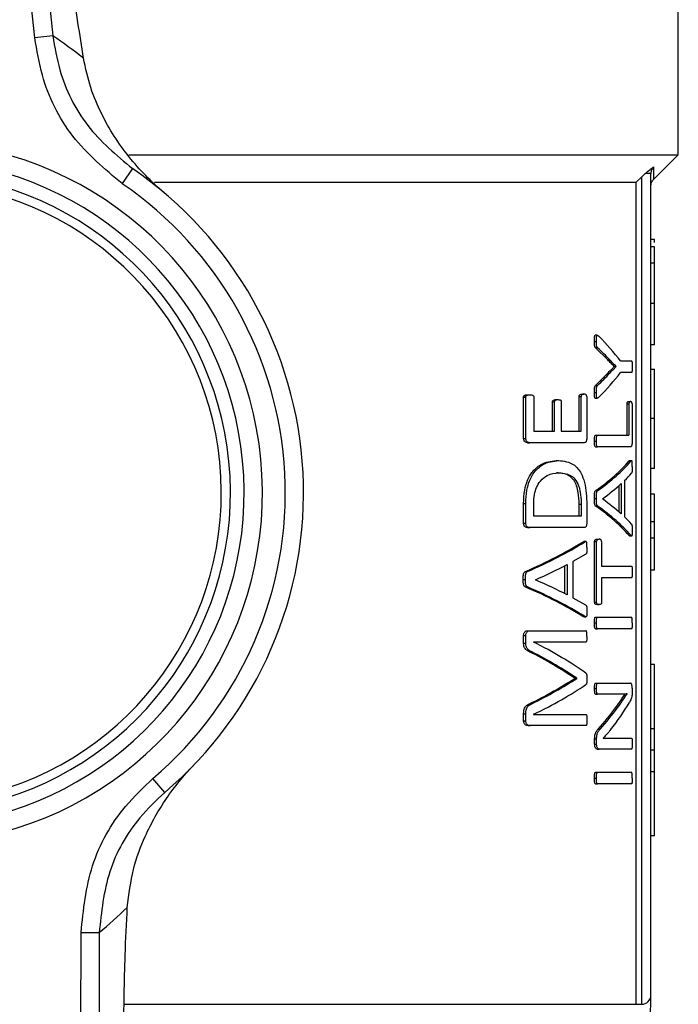
# Model space of a CAD drawing. Units: millimetres. Extents: x 60 to 6240, y 60 to 4395.
# Drawn here: x 1709 to 1745, y 3787 to 3841 of the extents above; entities that cross this region are included whole.
import ezdxf

# ---------------------------------------------------------------- set-up
doc = ezdxf.new("R2010")
doc.units = ezdxf.units.MM
doc.header["$LTSCALE"] = 15

msp = doc.modelspace()

# ---------------------------------------------------------------- linework, layer by layer
at = {"color": 7, "linetype": 'Continuous', "lineweight": 25}
for p, q in [((1707.205, 3873.08), (1710.696, 3840.186)), ((1709.705, 3840.081), (1706.214, 3872.975)), ((1744.911, 3833.674), (1744.911, 3848.324)), ((1710.696, 3840.186), (1709.705, 3840.081)), ((1714.842, 3833.674), (1744.911, 3833.674)), ((1743.557, 3832.321), (1744.911, 3833.674)), ((1715.048, 3832.921), (1714.484, 3832.096)), ((1742.911, 3832.467), (1743.103, 3832.648)), ((1743.411, 3787.674), (1743.411, 3832.648)), ((1716.253, 3832.174), (1742.613, 3832.174)), ((1742.911, 3832.467), (1742.613, 3832.174)), ((1742.613, 3787.174), (1742.613, 3832.174)), ((1742.911, 3787.174), (1742.911, 3832.467)), ((1743.611, 3829.042), (1743.411, 3829.042)), ((1743.611, 3828.642), (1743.411, 3828.642)), ((1743.411, 3827.761), (1743.611, 3827.761)), ((1743.611, 3825.529), (1743.411, 3825.529)), ((1743.611, 3823.276), (1743.611, 3825.529)), ((1740.48, 3823.796), (1740.372, 3823.796)), ((1740.323, 3823.461), (1740.431, 3823.461)), ((1741.051, 3822.452), (1740.39, 3823.117)), ((1740.39, 3823.117), (1740.498, 3823.117)), ((1743.611, 3823.276), (1743.411, 3823.276)), ((1741.051, 3822.452), (1741.157, 3822.452)), ((1741.748, 3822.39), (1742.352, 3822.39)), ((1741.405, 3822.086), (1741.405, 3822.092)), ((1741.405, 3822.092), (1741.51, 3822.092)), ((1741.405, 3822.086), (1741.51, 3822.086)), ((1741.51, 3822.086), (1741.51, 3822.092)), ((1743.411, 3821.947), (1743.611, 3821.947)), ((1740.388, 3821.05), (1741.047, 3821.714)), ((1741.047, 3821.714), (1741.153, 3821.714)), ((1742.352, 3821.754), (1741.748, 3821.754)), ((1740.388, 3821.05), (1740.496, 3821.05)), ((1736.448, 3818.15), (1736.448, 3820.414)), ((1736.448, 3820.414), (1736.568, 3820.414)), ((1736.568, 3818.15), (1736.568, 3820.414)), ((1736.674, 3820.538), (1736.794, 3820.538)), ((1737.004, 3820.414), (1737.004, 3818.544)), ((1738.22, 3820.274), (1738.334, 3820.274)), ((1739.486, 3818.544), (1739.486, 3820.443)), ((1739.486, 3820.443), (1739.597, 3820.443)), ((1739.597, 3818.544), (1739.597, 3820.443)), ((1739.642, 3820.572), (1739.752, 3820.572)), ((1739.902, 3820.443), (1739.902, 3818.15)), ((1740.323, 3820.667), (1740.431, 3820.667)), ((1740.372, 3820.352), (1740.48, 3820.352)), ((1738.031, 3818.544), (1738.031, 3820.15)), ((1738.031, 3820.15), (1738.146, 3820.15)), ((1738.146, 3818.544), (1738.146, 3820.15)), ((1738.503, 3820.15), (1738.503, 3818.544)), ((1742.106, 3818.323), (1742.106, 3820.036)), ((1742.106, 3820.036), (1742.209, 3820.036)), ((1742.194, 3820.165), (1742.297, 3820.165)), ((1742.209, 3820.036), (1742.209, 3818.323)), ((1742.381, 3820.036), (1742.381, 3817.928)), ((1743.611, 3819.233), (1743.411, 3819.233)), ((1736.448, 3818.15), (1736.568, 3818.15)), ((1737.004, 3818.544), (1738.146, 3818.544)), ((1738.503, 3818.544), (1739.597, 3818.544)), ((1740.383, 3818.323), (1740.491, 3818.323)), ((1740.491, 3818.323), (1742.209, 3818.323)), ((1736.663, 3817.913), (1736.783, 3817.913)), ((1739.755, 3817.913), (1736.783, 3817.913)), ((1740.323, 3818.007), (1740.431, 3818.007)), ((1740.383, 3817.692), (1740.491, 3817.692)), ((1742.302, 3817.692), (1740.491, 3817.692)), ((1738.235, 3816.938), (1738.35, 3816.938)), ((1742.389, 3816.929), (1742.208, 3816.929)), ((1742.209, 3816.898), (1742.252, 3816.924)), ((1742.209, 3816.898), (1742.312, 3816.898)), ((1743.611, 3816.512), (1743.411, 3816.512)), ((1738.254, 3816.268), (1738.369, 3816.268)), ((1741.68, 3814.107), (1741.68, 3815.579)), ((1741.784, 3815.675), (1741.784, 3814.013)), ((1741.969, 3815.838), (1741.969, 3813.855)), ((1740.323, 3814.858), (1740.431, 3814.858)), ((1740.393, 3815.292), (1740.501, 3815.292)), ((1743.611, 3815.093), (1743.411, 3815.093)), ((1743.611, 3813.585), (1743.611, 3815.093)), ((1736.448, 3813.502), (1736.448, 3814.583)), ((1736.448, 3814.583), (1736.568, 3814.583)), ((1736.568, 3813.502), (1736.568, 3814.583)), ((1737.004, 3813.896), (1737.004, 3814.544)), ((1739.483, 3813.896), (1739.483, 3814.55)), ((1739.483, 3814.55), (1739.594, 3814.55)), ((1739.594, 3814.55), (1739.594, 3813.896)), ((1739.902, 3814.51), (1739.902, 3813.502)), ((1740.39, 3814.447), (1740.498, 3814.447)), ((1740.761, 3814.836), (1740.761, 3814.841)), ((1739.594, 3813.896), (1737.004, 3813.896)), ((1736.448, 3813.502), (1736.568, 3813.502)), ((1736.663, 3813.265), (1736.783, 3813.265)), ((1739.755, 3813.265), (1736.783, 3813.265)), ((1743.611, 3813.585), (1743.411, 3813.585)), ((1743.611, 3812.703), (1743.611, 3813.585)), ((1742.208, 3812.847), (1742.311, 3812.847)), ((1742.25, 3812.816), (1742.389, 3812.816)), ((1743.411, 3812.703), (1743.611, 3812.703)), ((1739.663, 3812.471), (1739.742, 3812.5)), ((1739.663, 3812.471), (1739.773, 3812.471)), ((1739.852, 3812.502), (1739.742, 3812.502)), ((1740.335, 3809.179), (1740.335, 3812.503)), ((1740.335, 3812.503), (1740.443, 3812.503)), ((1740.443, 3809.179), (1740.443, 3812.503)), ((1740.473, 3812.627), (1740.58, 3812.627)), ((1740.712, 3812.503), (1740.712, 3811.157)), ((1739.851, 3811.823), (1739.15, 3811.412)), ((1738.711, 3809.645), (1738.711, 3811.189)), ((1738.824, 3811.248), (1738.824, 3809.586)), ((1739.15, 3811.412), (1739.15, 3809.429)), ((1740.712, 3811.157), (1742.352, 3811.157)), ((1736.543, 3810.865), (1736.663, 3810.865)), ((1743.611, 3810.946), (1743.411, 3810.946)), ((1736.429, 3810.431), (1736.549, 3810.431)), ((1736.539, 3810.02), (1736.659, 3810.02)), ((1737.091, 3810.409), (1737.091, 3810.414)), ((1742.352, 3810.526), (1740.712, 3810.526)), ((1740.712, 3810.526), (1740.712, 3809.179)), ((1739.15, 3809.429), (1739.841, 3809.034)), ((1740.335, 3809.179), (1740.443, 3809.179)), ((1740.473, 3809.055), (1740.58, 3809.055)), ((1739.661, 3808.42), (1739.771, 3808.42)), ((1739.74, 3808.389), (1739.85, 3808.389)), ((1740.323, 3808.047), (1740.431, 3808.047)), ((1740.383, 3808.362), (1740.491, 3808.362)), ((1740.491, 3808.362), (1742.352, 3808.362)), ((1736.448, 3806.95), (1736.448, 3807.355)), ((1736.448, 3807.355), (1736.568, 3807.355)), ((1736.568, 3806.95), (1736.568, 3807.355)), ((1736.689, 3807.626), (1736.809, 3807.626)), ((1736.809, 3807.626), (1739.848, 3807.626)), ((1740.383, 3807.731), (1740.491, 3807.731)), ((1742.352, 3807.731), (1740.491, 3807.731)), ((1736.448, 3806.95), (1736.568, 3806.95)), ((1739.848, 3807.006), (1736.996, 3807.006)), ((1736.996, 3807.006), (1736.996, 3807)), ((1736.778, 3806.471), (1736.898, 3806.471)), ((1743.611, 3805.775), (1743.411, 3805.775)), ((1743.611, 3802.26), (1743.611, 3805.775)), ((1739.243, 3805.012), (1739.243, 3805.029)), ((1739.243, 3805.029), (1739.355, 3805.029)), ((1739.243, 3805.012), (1739.355, 3805.012)), ((1739.355, 3805.012), (1739.355, 3805.029)), ((1740.39, 3804.757), (1740.498, 3804.757)), ((1740.498, 3804.757), (1742.301, 3804.757)), ((1740.328, 3804.458), (1740.436, 3804.458)), ((1740.39, 3804.154), (1740.498, 3804.154)), ((1741.663, 3804.154), (1740.498, 3804.154)), ((1742.105, 3804.159), (1742.105, 3804.165)), ((1742.384, 3804.486), (1742.384, 3804.283)), ((1736.771, 3803.626), (1736.89, 3803.626)), ((1736.448, 3802.69), (1736.448, 3803.074)), ((1736.448, 3803.074), (1736.568, 3803.074)), ((1736.568, 3802.69), (1736.568, 3803.074)), ((1736.996, 3803.051), (1736.996, 3803.045)), ((1736.996, 3803.045), (1739.848, 3803.045)), ((1741.473, 3803.399), (1741.578, 3803.399)), ((1736.448, 3802.69), (1736.568, 3802.69)), ((1736.689, 3802.431), (1736.809, 3802.431)), ((1739.848, 3802.431), (1736.809, 3802.431)), ((1740.531, 3802.238), (1740.639, 3802.238)), ((1743.611, 3802.26), (1743.411, 3802.26)), ((1743.611, 3801.084), (1743.611, 3802.26)), ((1740.335, 3801.405), (1740.335, 3801.703)), ((1740.335, 3801.703), (1740.443, 3801.703)), ((1740.335, 3801.405), (1740.443, 3801.405)), ((1740.443, 3801.405), (1740.443, 3801.703)), ((1740.793, 3801.737), (1740.793, 3801.731)), ((1741.187, 3801.748), (1741.293, 3801.748)), ((1741.293, 3801.748), (1742.352, 3801.748)), ((1740.473, 3801.145), (1740.58, 3801.145)), ((1742.352, 3801.145), (1740.58, 3801.145)), ((1743.611, 3801.084), (1743.411, 3801.084)), ((1743.611, 3799.907), (1743.611, 3801.084)), ((1740.383, 3799.872), (1740.491, 3799.872)), ((1740.491, 3799.872), (1742.352, 3799.872)), ((1743.611, 3799.907), (1743.411, 3799.907)), ((1743.611, 3796.393), (1743.611, 3799.907)), ((1716.812, 3798.773), (1716.166, 3799.536)), ((1740.323, 3799.557), (1740.431, 3799.557)), ((1740.383, 3799.241), (1740.491, 3799.241)), ((1742.352, 3799.241), (1740.491, 3799.241)), ((1743.611, 3796.393), (1743.411, 3796.393)), ((1712.154, 3758.023), (1712.236, 3791.101)), ((1712.236, 3791.101), (1713.232, 3791.099)), ((1713.232, 3791.099), (1713.15, 3758.02)), ((1743.411, 3787.174), (1743.411, 3787.674)), ((1714.599, 3787.174), (1742.613, 3787.174)), ((1742.613, 3787.174), (1742.911, 3787.174))]:
    msp.add_line(p, q, dxfattribs=at)
for centre, radius, start, end in [((1693.004, 3814.123), 31.5, 52.0737, 55.8308), ((1702.911, 3815.174), 19.25, 284.9507, 80.9647), ((1702.911, 3815.174), 18.25, 284.9507, 80.9647), ((1702.911, 3815.174), 21.5, 310.2847, 55.6306), ((1702.911, 3815.174), 17, 280.5632, 85.3521), ((1702.911, 3815.174), 17.5, 281.9987, 83.9166), ((1702.911, 3815.174), 20.5, 310.2847, 55.6306), ((1692.949, 3815.199), 31.5, 310.0845, 313.8416), ((1742.911, 3787.674), 0.5, 270, 0), ((1738.911, 3787.174), 4.5, 280.4757, 0.0186)]:
    msp.add_arc(centre, radius, start, end, dxfattribs=at)
for centre, major_axis, ratio, start_param, end_param in [((1702.911, 3817.642), (40.6, 0), 0.401338, 0.295713, 0.383752), ((1702.911, 3817.199), (40.6, 0), 0.385621, 0.342187, 0.387646), ((1702.911, 3826.989), (40.6, 0), 0.386885, 5.895389, 5.940703), ((1702.911, 3826.502), (40.6, 0), 0.401338, 5.899433, 5.987473), ((1702.911, 3819.731), (40.5, 0), 0.28934, 5.894681, 6.038981), ((1702.911, 3819.731), (40.6, 0), 0.28934, 5.895689, 6.039594), ((1702.911, 3818.962), (40.6, 0), 0.281853, 6.00671, 6.043881), ((1702.911, 3818.958), (40.6, 0), 0.280303, 5.913014, 5.990517), ((1702.911, 3810.022), (40.5, 0), 0.288325, 0.244348, 0.388654), ((1702.911, 3810.022), (40.6, 0), 0.288325, 0.243734, 0.387646), ((1702.911, 3810.774), (40.6, 0), 0.276515, 0.292668, 0.370171), ((1702.911, 3810.813), (40.6, 0), 0.27451, 0.239875, 0.276475), ((1702.911, 3817.394), (40.5, 0), 0.28934, 5.692242, 5.849603), ((1702.911, 3817.394), (40.6, 0), 0.28934, 5.693894, 5.850743), ((1702.911, 3816.556), (40.6, 0), 0.280303, 5.713134, 5.797959), ((1702.911, 3803.513), (40.5, 0), 0.288325, 0.433736, 0.59111), ((1702.911, 3803.513), (40.6, 0), 0.288325, 0.432595, 0.589458), ((1702.911, 3804.35), (40.6, 0), 0.276515, 0.485226, 0.570051), ((1702.911, 3799.822), (40.6, 0), 0.325431, 0.427405, 0.574343), ((1702.911, 3799.048), (40.5, 0), 0.334204, 0.457632, 0.580426), ((1702.911, 3799.048), (40.6, 0), 0.334204, 0.456419, 0.578812), ((1702.911, 3810.743), (40.5, 0), 0.320313, 5.702426, 5.825553), ((1702.911, 3810.743), (40.6, 0), 0.320313, 5.704042, 5.826766), ((1702.911, 3809.92), (40.6, 0), 0.311422, 5.708842, 5.85578), ((1702.911, 3808.171), (40.6, 0), 0.442786, 5.944531, 6.032009), ((1702.911, 3808.883), (40.5, 0), 0.443011, 5.903833, 5.972581), ((1702.911, 3808.883), (40.6, 0), 0.443011, 5.904815, 5.973371)]:
    msp.add_ellipse(centre, major_axis=major_axis, ratio=ratio, start_param=start_param, end_param=end_param, dxfattribs=at)
for points, knots in [([(1712.366, 3838.97), (1712.266, 3839.611), (1712.065, 3840.91), (1711.752, 3843.236), (1711.562, 3844.926), (1711.458, 3845.86)], [0, 0, 0, 0, 0.30328, 0.61512, 1, 1, 1, 1]), ([(1710.696, 3840.186), (1710.8, 3839.561), (1711.091, 3837.818), (1712.425, 3835.126), (1714.174, 3833.656), (1715.048, 3832.921)], [0, 0, 0, 0, 0.218126, 0.609027, 1, 1, 1, 1]), ([(1714.484, 3832.096), (1713.523, 3832.903), (1711.602, 3834.519), (1710.138, 3837.477), (1709.819, 3839.394), (1709.705, 3840.081)], [0, 0, 0, 0, 0.390875, 0.781791, 1, 1, 1, 1]), ([(1716.779, 3831.604), (1716.776, 3831.606), (1716.081, 3832.194), (1714.82, 3833.471), (1713.531, 3835.455), (1712.727, 3837.321), (1712.487, 3838.417), (1712.366, 3838.97)], [0, 0, 0, 0, 0.0016615, 0.3410387, 0.6697137, 0.8333439, 1, 1, 1, 1]), ([(1743.103, 3832.648), (1743.188, 3832.722), (1743.356, 3832.867), (1743.495, 3832.973), (1743.563, 3833.025)], [0, 0, 0, 0, 0.510146, 1, 1, 1, 1]), ([(1743.563, 3833.025), (1743.541, 3832.999), (1743.495, 3832.946), (1743.448, 3832.853), (1743.417, 3832.752), (1743.413, 3832.683), (1743.411, 3832.648)], [0, 0, 0, 0, 0.2469227, 0.4971324, 0.7488568, 1, 1, 1, 1]), ([(1743.563, 3833.025), (1743.561, 3832.82), (1743.557, 3832.412), (1743.557, 3832.351), (1743.557, 3832.321)], [0, 0, 0, 0, 0.502677, 1, 1, 1, 1]), ([(1743.411, 3831.968), (1743.418, 3832.034), (1743.432, 3832.166), (1743.515, 3832.27), (1743.557, 3832.321)], [0, 0, 0, 0, 0.499997, 1, 1, 1, 1]), ([(1743.611, 3828.883), (1743.611, 3828.9), (1743.611, 3829.039), (1743.611, 3829.04), (1743.611, 3829.042)], [0, 0, 0, 0, 0.116043, 1, 1, 1, 1]), ([(1743.611, 3827.761), (1743.611, 3827.919), (1743.611, 3828.237), (1743.611, 3828.549), (1743.611, 3828.637), (1743.611, 3828.641), (1743.611, 3828.642)], [0, 0, 0, 0, 0.290735, 0.583961, 0.919192, 1, 1, 1, 1]), ([(1743.611, 3825.529), (1743.611, 3825.9), (1743.611, 3826.461), (1743.611, 3827.225), (1743.611, 3827.579), (1743.611, 3827.761)], [0, 0, 0, 0, 0.489103, 0.738828, 1, 1, 1, 1]), ([(1740.323, 3823.461), (1740.323, 3823.51), (1740.324, 3823.594), (1740.328, 3823.691), (1740.337, 3823.748), (1740.345, 3823.777), (1740.357, 3823.793), (1740.366, 3823.799), (1740.372, 3823.795), (1740.372, 3823.795)], [0, 0, 0, 0, 0.369129, 0.627908, 0.724021, 0.821118, 0.891365, 0.983293, 1, 1, 1, 1]), ([(1740.431, 3823.461), (1740.431, 3823.51), (1740.432, 3823.594), (1740.436, 3823.691), (1740.445, 3823.748), (1740.453, 3823.777), (1740.465, 3823.793), (1740.488, 3823.801), (1740.52, 3823.776), (1740.546, 3823.753), (1740.558, 3823.743)], [0, 0, 0, 0, 0.241446, 0.410755, 0.473601, 0.53709, 0.583014, 0.643101, 0.836427, 1, 1, 1, 1]), ([(1740.39, 3823.117), (1740.38, 3823.124), (1740.365, 3823.134), (1740.345, 3823.167), (1740.331, 3823.222), (1740.324, 3823.324), (1740.323, 3823.408), (1740.323, 3823.461)], [0, 0, 0, 0, 0.184252, 0.296571, 0.40945, 0.635128, 1, 1, 1, 1]), ([(1740.498, 3823.117), (1740.488, 3823.124), (1740.473, 3823.134), (1740.454, 3823.167), (1740.439, 3823.222), (1740.432, 3823.324), (1740.432, 3823.409), (1740.431, 3823.461)], [0, 0, 0, 0, 0.18424, 0.296536, 0.409389, 0.635213, 1, 1, 1, 1]), ([(1741.405, 3822.092), (1741.348, 3822.149), (1741.261, 3822.236), (1741.142, 3822.357), (1741.081, 3822.421), (1741.051, 3822.452)], [0, 0, 0, 0, 0.499863, 0.749904, 1, 1, 1, 1]), ([(1741.51, 3822.092), (1741.453, 3822.149), (1741.367, 3822.236), (1741.248, 3822.357), (1741.187, 3822.421), (1741.157, 3822.452)], [0, 0, 0, 0, 0.499863, 0.7499037, 1, 1, 1, 1]), ([(1742.352, 3822.39), (1742.356, 3822.389), (1742.362, 3822.387), (1742.37, 3822.373), (1742.377, 3822.343), (1742.385, 3822.261), (1742.388, 3822.168), (1742.388, 3822.092), (1742.388, 3822.075)], [0, 0, 0, 0, 0.107899, 0.196635, 0.286236, 0.416848, 0.871603, 1, 1, 1, 1]), ([(1741.047, 3821.714), (1741.077, 3821.746), (1741.154, 3821.825), (1741.274, 3821.946), (1741.362, 3822.04), (1741.405, 3822.086)], [0, 0, 0, 0, 0.245554, 0.62276, 1, 1, 1, 1]), ([(1741.153, 3821.714), (1741.183, 3821.746), (1741.26, 3821.825), (1741.38, 3821.946), (1741.467, 3822.04), (1741.51, 3822.086)], [0, 0, 0, 0, 0.245618, 0.622792, 1, 1, 1, 1]), ([(1742.388, 3822.075), (1742.387, 3821.993), (1742.386, 3821.895), (1742.376, 3821.795), (1742.369, 3821.768), (1742.361, 3821.756), (1742.355, 3821.755), (1742.352, 3821.754)], [0, 0, 0, 0, 0.614581, 0.736973, 0.815828, 0.913805, 1, 1, 1, 1]), ([(1743.611, 3819.233), (1743.611, 3819.587), (1743.611, 3820.176), (1743.611, 3820.881), (1743.611, 3821.422), (1743.611, 3821.882), (1743.611, 3821.921), (1743.611, 3821.947)], [0, 0, 0, 0, 0.17888, 0.298255, 0.417361, 0.624596, 1, 1, 1, 1]), ([(1740.323, 3820.667), (1740.323, 3820.742), (1740.324, 3820.843), (1740.336, 3820.957), (1740.35, 3821.006), (1740.368, 3821.03), (1740.382, 3821.043), (1740.388, 3821.05)], [0, 0, 0, 0, 0.492752, 0.654918, 0.755223, 0.885492, 1, 1, 1, 1]), ([(1740.431, 3820.667), (1740.431, 3820.742), (1740.432, 3820.843), (1740.444, 3820.957), (1740.458, 3821.006), (1740.477, 3821.03), (1740.49, 3821.043), (1740.496, 3821.05)], [0, 0, 0, 0, 0.492803, 0.655028, 0.755364, 0.885734, 1, 1, 1, 1]), ([(1736.448, 3820.414), (1736.448, 3820.423), (1736.449, 3820.441), (1736.458, 3820.467), (1736.473, 3820.492), (1736.529, 3820.528), (1736.598, 3820.537), (1736.658, 3820.538), (1736.674, 3820.538)], [0, 0, 0, 0, 0.059024, 0.117797, 0.186666, 0.29584, 0.804727, 1, 1, 1, 1]), ([(1736.568, 3820.414), (1736.569, 3820.423), (1736.57, 3820.442), (1736.578, 3820.467), (1736.593, 3820.492), (1736.649, 3820.528), (1736.719, 3820.537), (1736.778, 3820.538), (1736.794, 3820.538)], [0, 0, 0, 0, 0.059128, 0.118004, 0.186998, 0.296323, 0.806, 1, 1, 1, 1]), ([(1736.794, 3820.538), (1736.829, 3820.537), (1736.883, 3820.534), (1736.944, 3820.514), (1736.977, 3820.491), (1736.993, 3820.467), (1737.002, 3820.439), (1737.003, 3820.422), (1737.004, 3820.414)], [0, 0, 0, 0, 0.443827, 0.68125, 0.782156, 0.884227, 0.945274, 1, 1, 1, 1]), ([(1738.031, 3820.15), (1738.031, 3820.158), (1738.032, 3820.175), (1738.04, 3820.2), (1738.054, 3820.227), (1738.102, 3820.266), (1738.16, 3820.272), (1738.207, 3820.273), (1738.22, 3820.274)], [0, 0, 0, 0, 0.0573269, 0.1143734, 0.2021386, 0.3313707, 0.8238253, 1, 1, 1, 1]), ([(1738.146, 3820.15), (1738.147, 3820.158), (1738.147, 3820.175), (1738.155, 3820.2), (1738.17, 3820.227), (1738.218, 3820.266), (1738.275, 3820.272), (1738.322, 3820.273), (1738.334, 3820.274)], [0, 0, 0, 0, 0.057398, 0.114515, 0.202328, 0.331584, 0.824028, 1, 1, 1, 1]), ([(1738.334, 3820.274), (1738.358, 3820.272), (1738.406, 3820.269), (1738.46, 3820.256), (1738.49, 3820.22), (1738.499, 3820.194), (1738.503, 3820.17), (1738.503, 3820.155), (1738.503, 3820.15)], [0, 0, 0, 0, 0.364883, 0.731507, 0.810919, 0.891406, 0.960583, 1, 1, 1, 1]), ([(1739.486, 3820.443), (1739.486, 3820.451), (1739.487, 3820.469), (1739.494, 3820.495), (1739.509, 3820.525), (1739.552, 3820.568), (1739.6, 3820.571), (1739.636, 3820.572), (1739.642, 3820.572)], [0, 0, 0, 0, 0.061797, 0.123617, 0.207937, 0.390236, 0.895885, 1, 1, 1, 1]), ([(1739.752, 3820.572), (1739.715, 3820.573), (1739.668, 3820.574), (1739.62, 3820.524), (1739.606, 3820.498), (1739.598, 3820.472), (1739.597, 3820.453), (1739.597, 3820.443)], [0, 0, 0, 0, 0.626327, 0.785536, 0.863009, 0.928374, 1, 1, 1, 1]), ([(1739.902, 3820.443), (1739.902, 3820.45), (1739.901, 3820.466), (1739.895, 3820.491), (1739.88, 3820.522), (1739.837, 3820.568), (1739.791, 3820.572), (1739.757, 3820.572), (1739.752, 3820.572)], [0, 0, 0, 0, 0.0565497, 0.1130552, 0.2034408, 0.4064773, 0.9233547, 1, 1, 1, 1]), ([(1740.372, 3820.354), (1740.369, 3820.353), (1740.362, 3820.351), (1740.351, 3820.359), (1740.341, 3820.375), (1740.332, 3820.404), (1740.321, 3820.5), (1740.322, 3820.591), (1740.323, 3820.667)], [0, 0, 0, 0, 0.0550428, 0.1481748, 0.2225513, 0.2971188, 0.4197049, 1, 1, 1, 1]), ([(1740.558, 3820.402), (1740.537, 3820.383), (1740.509, 3820.358), (1740.474, 3820.35), (1740.459, 3820.359), (1740.449, 3820.375), (1740.441, 3820.404), (1740.429, 3820.5), (1740.43, 3820.591), (1740.431, 3820.667)], [0, 0, 0, 0, 0.294745, 0.391912, 0.451871, 0.499711, 0.547674, 0.626563, 1, 1, 1, 1]), ([(1742.106, 3820.036), (1742.106, 3820.046), (1742.106, 3820.067), (1742.111, 3820.098), (1742.12, 3820.128), (1742.148, 3820.17), (1742.173, 3820.167), (1742.194, 3820.165)], [0, 0, 0, 0, 0.076608, 0.153488, 0.248463, 0.408938, 1, 1, 1, 1]), ([(1742.297, 3820.165), (1742.282, 3820.165), (1742.26, 3820.165), (1742.233, 3820.146), (1742.22, 3820.119), (1742.213, 3820.093), (1742.21, 3820.064), (1742.209, 3820.045), (1742.209, 3820.036)], [0, 0, 0, 0, 0.439543, 0.664627, 0.772076, 0.860488, 0.933764, 1, 1, 1, 1]), ([(1742.381, 3820.036), (1742.381, 3820.046), (1742.38, 3820.068), (1742.377, 3820.096), (1742.369, 3820.123), (1742.349, 3820.158), (1742.324, 3820.164), (1742.303, 3820.165), (1742.297, 3820.165)], [0, 0, 0, 0, 0.077159, 0.154597, 0.228994, 0.374402, 0.813425, 1, 1, 1, 1]), ([(1743.611, 3816.512), (1743.611, 3816.535), (1743.611, 3816.568), (1743.611, 3816.967), (1743.611, 3817.459), (1743.611, 3818.128), (1743.611, 3818.753), (1743.611, 3819.11), (1743.611, 3819.233)], [0, 0, 0, 0, 0.368801, 0.537448, 0.677167, 0.818053, 0.937028, 1, 1, 1, 1]), ([(1736.663, 3817.913), (1736.625, 3817.915), (1736.571, 3817.918), (1736.504, 3817.969), (1736.472, 3818.029), (1736.451, 3818.091), (1736.449, 3818.131), (1736.448, 3818.15)], [0, 0, 0, 0, 0.402574, 0.579874, 0.758231, 0.891151, 1, 1, 1, 1]), ([(1736.783, 3817.913), (1736.745, 3817.915), (1736.691, 3817.918), (1736.625, 3817.969), (1736.592, 3818.029), (1736.572, 3818.091), (1736.569, 3818.131), (1736.568, 3818.15)], [0, 0, 0, 0, 0.402886, 0.580037, 0.758229, 0.89127, 1, 1, 1, 1]), ([(1739.902, 3818.15), (1739.901, 3818.128), (1739.899, 3818.083), (1739.884, 3818.023), (1739.862, 3817.965), (1739.817, 3817.918), (1739.78, 3817.915), (1739.755, 3817.913)], [0, 0, 0, 0, 0.138953, 0.277192, 0.44094, 0.624179, 1, 1, 1, 1]), ([(1740.323, 3818.007), (1740.324, 3818.063), (1740.325, 3818.149), (1740.335, 3818.244), (1740.347, 3818.29), (1740.359, 3818.314), (1740.372, 3818.322), (1740.381, 3818.323), (1740.383, 3818.323)], [0, 0, 0, 0, 0.423568, 0.646648, 0.74377, 0.825958, 0.952065, 1, 1, 1, 1]), ([(1740.431, 3818.007), (1740.432, 3818.063), (1740.433, 3818.149), (1740.444, 3818.244), (1740.455, 3818.29), (1740.468, 3818.313), (1740.48, 3818.322), (1740.489, 3818.323), (1740.491, 3818.323)], [0, 0, 0, 0, 0.423614, 0.646691, 0.743796, 0.825949, 0.951918, 1, 1, 1, 1]), ([(1740.383, 3817.692), (1740.376, 3817.693), (1740.365, 3817.696), (1740.35, 3817.716), (1740.338, 3817.754), (1740.326, 3817.853), (1740.324, 3817.943), (1740.323, 3818.007)], [0, 0, 0, 0, 0.142009, 0.228926, 0.316145, 0.512293, 1, 1, 1, 1]), ([(1740.491, 3817.692), (1740.484, 3817.693), (1740.473, 3817.696), (1740.458, 3817.716), (1740.446, 3817.754), (1740.434, 3817.852), (1740.432, 3817.943), (1740.431, 3818.007)], [0, 0, 0, 0, 0.141905, 0.228802, 0.316001, 0.512044, 1, 1, 1, 1]), ([(1742.381, 3817.928), (1742.381, 3817.905), (1742.379, 3817.859), (1742.37, 3817.795), (1742.358, 3817.738), (1742.334, 3817.697), (1742.315, 3817.694), (1742.302, 3817.692)], [0, 0, 0, 0, 0.151958, 0.3031972, 0.4828013, 0.6564276, 1, 1, 1, 1]), ([(1736.448, 3814.583), (1736.456, 3814.833), (1736.473, 3815.287), (1736.651, 3815.878), (1736.946, 3816.382), (1737.495, 3816.854), (1737.946, 3816.905), (1738.235, 3816.938)], [0, 0, 0, 0, 0.159273, 0.290759, 0.421745, 0.629356, 1, 1, 1, 1]), ([(1736.568, 3814.583), (1736.577, 3814.833), (1736.593, 3815.288), (1736.771, 3815.879), (1737.066, 3816.383), (1737.613, 3816.854), (1738.062, 3816.906), (1738.35, 3816.938)], [0, 0, 0, 0, 0.1595097, 0.2911188, 0.4222304, 0.6298788, 1, 1, 1, 1]), ([(1738.35, 3816.938), (1738.652, 3816.91), (1739.111, 3816.867), (1739.577, 3816.335), (1739.791, 3815.761), (1739.889, 3815.151), (1739.898, 3814.724), (1739.902, 3814.51)], [0, 0, 0, 0, 0.3944534, 0.5980649, 0.7321824, 0.8664027, 1, 1, 1, 1]), ([(1742.388, 3816.621), (1742.388, 3816.689), (1742.389, 3816.772), (1742.382, 3816.866), (1742.376, 3816.901), (1742.367, 3816.924), (1742.346, 3816.937), (1742.327, 3816.915), (1742.312, 3816.898)], [0, 0, 0, 0, 0.356885, 0.434688, 0.513371, 0.580819, 0.664599, 1, 1, 1, 1]), ([(1742.388, 3816.621), (1742.388, 3816.558), (1742.387, 3816.461), (1742.383, 3816.352), (1742.376, 3816.301), (1742.367, 3816.273), (1742.359, 3816.259), (1742.354, 3816.25)], [0, 0, 0, 0, 0.440913, 0.668027, 0.752015, 0.836417, 1, 1, 1, 1]), ([(1737.004, 3814.544), (1737.009, 3814.727), (1737.02, 3815.054), (1737.156, 3815.504), (1737.393, 3815.889), (1737.819, 3816.216), (1738.158, 3816.248), (1738.369, 3816.268)], [0, 0, 0, 0, 0.1528064, 0.2736285, 0.4238056, 0.6416728, 1, 1, 1, 1]), ([(1739.483, 3814.55), (1739.478, 3814.766), (1739.468, 3815.127), (1739.357, 3815.571), (1739.183, 3815.91), (1738.824, 3816.23), (1738.484, 3816.253), (1738.254, 3816.268)], [0, 0, 0, 0, 0.177367, 0.296428, 0.415162, 0.604969, 1, 1, 1, 1]), ([(1738.369, 3816.268), (1738.589, 3816.253), (1738.902, 3816.232), (1739.263, 3815.947), (1739.455, 3815.622), (1739.57, 3815.161), (1739.593, 3814.798), (1739.594, 3814.582), (1739.594, 3814.55)], [0, 0, 0, 0, 0.379723, 0.539768, 0.701481, 0.819842, 0.973224, 1, 1, 1, 1]), ([(1740.323, 3814.858), (1740.323, 3814.915), (1740.323, 3815.014), (1740.328, 3815.138), (1740.343, 3815.218), (1740.362, 3815.264), (1740.379, 3815.284), (1740.39, 3815.29), (1740.393, 3815.292)], [0, 0, 0, 0, 0.328127, 0.57969, 0.708915, 0.839133, 0.954469, 1, 1, 1, 1]), ([(1740.39, 3814.447), (1740.381, 3814.455), (1740.365, 3814.47), (1740.344, 3814.511), (1740.33, 3814.579), (1740.323, 3814.699), (1740.323, 3814.797), (1740.323, 3814.858)], [0, 0, 0, 0, 0.162904, 0.269951, 0.400596, 0.626075, 1, 1, 1, 1]), ([(1740.431, 3814.858), (1740.431, 3814.915), (1740.432, 3815.014), (1740.436, 3815.138), (1740.451, 3815.218), (1740.47, 3815.264), (1740.487, 3815.284), (1740.498, 3815.29), (1740.501, 3815.292)], [0, 0, 0, 0, 0.3281606, 0.5798241, 0.7090366, 0.8392426, 0.9545588, 1, 1, 1, 1]), ([(1740.498, 3814.447), (1740.489, 3814.455), (1740.473, 3814.47), (1740.453, 3814.511), (1740.439, 3814.579), (1740.431, 3814.698), (1740.431, 3814.797), (1740.431, 3814.858)], [0, 0, 0, 0, 0.162807, 0.269835, 0.400458, 0.625953, 1, 1, 1, 1]), ([(1736.663, 3813.265), (1736.625, 3813.267), (1736.571, 3813.271), (1736.504, 3813.321), (1736.472, 3813.381), (1736.451, 3813.443), (1736.449, 3813.483), (1736.448, 3813.502)], [0, 0, 0, 0, 0.402574, 0.579874, 0.758231, 0.891151, 1, 1, 1, 1]), ([(1736.783, 3813.265), (1736.745, 3813.267), (1736.691, 3813.271), (1736.625, 3813.321), (1736.592, 3813.381), (1736.572, 3813.443), (1736.569, 3813.483), (1736.568, 3813.502)], [0, 0, 0, 0, 0.402886, 0.580037, 0.758229, 0.89127, 1, 1, 1, 1]), ([(1739.902, 3813.502), (1739.901, 3813.48), (1739.899, 3813.436), (1739.884, 3813.375), (1739.862, 3813.318), (1739.817, 3813.271), (1739.78, 3813.267), (1739.755, 3813.265)], [0, 0, 0, 0, 0.138953, 0.277192, 0.44094, 0.624179, 1, 1, 1, 1]), ([(1742.348, 3813.461), (1742.354, 3813.455), (1742.363, 3813.444), (1742.374, 3813.407), (1742.382, 3813.355), (1742.388, 3813.254), (1742.388, 3813.169), (1742.388, 3813.112)], [0, 0, 0, 0, 0.167004, 0.286778, 0.405583, 0.600325, 1, 1, 1, 1]), ([(1742.25, 3812.817), (1742.24, 3812.822), (1742.225, 3812.827), (1742.211, 3812.843), (1742.208, 3812.847)], [0, 0, 0, 0, 0.7468624, 1, 1, 1, 1]), ([(1742.388, 3813.112), (1742.388, 3813.041), (1742.388, 3812.957), (1742.38, 3812.868), (1742.375, 3812.84), (1742.367, 3812.821), (1742.348, 3812.809), (1742.329, 3812.827), (1742.314, 3812.843), (1742.311, 3812.847)], [0, 0, 0, 0, 0.372566, 0.445281, 0.506145, 0.567167, 0.654067, 0.917988, 1, 1, 1, 1]), ([(1743.611, 3810.946), (1743.611, 3811.234), (1743.611, 3811.645), (1743.611, 3812.133), (1743.611, 3812.405), (1743.611, 3812.6), (1743.611, 3812.678), (1743.611, 3812.698), (1743.611, 3812.703)], [0, 0, 0, 0, 0.355688, 0.509885, 0.631839, 0.754105, 0.936228, 1, 1, 1, 1]), ([(1739.915, 3812.195), (1739.915, 3812.263), (1739.916, 3812.346), (1739.904, 3812.439), (1739.893, 3812.474), (1739.877, 3812.497), (1739.836, 3812.51), (1739.801, 3812.488), (1739.773, 3812.471)], [0, 0, 0, 0, 0.345345, 0.421026, 0.497529, 0.56335, 0.652363, 1, 1, 1, 1]), ([(1739.915, 3812.195), (1739.914, 3812.131), (1739.913, 3812.034), (1739.906, 3811.924), (1739.893, 3811.874), (1739.875, 3811.846), (1739.861, 3811.832), (1739.851, 3811.823)], [0, 0, 0, 0, 0.434381, 0.66085, 0.743895, 0.827189, 1, 1, 1, 1]), ([(1740.335, 3812.503), (1740.335, 3812.513), (1740.336, 3812.533), (1740.342, 3812.56), (1740.354, 3812.587), (1740.397, 3812.631), (1740.439, 3812.629), (1740.473, 3812.627)], [0, 0, 0, 0, 0.070984, 0.141702, 0.220562, 0.362426, 1, 1, 1, 1]), ([(1740.58, 3812.627), (1740.558, 3812.627), (1740.523, 3812.626), (1740.483, 3812.609), (1740.462, 3812.586), (1740.451, 3812.563), (1740.444, 3812.534), (1740.443, 3812.513), (1740.443, 3812.503)], [0, 0, 0, 0, 0.429735, 0.663417, 0.767613, 0.848489, 0.92991, 1, 1, 1, 1]), ([(1740.712, 3812.503), (1740.712, 3812.513), (1740.711, 3812.533), (1740.705, 3812.561), (1740.694, 3812.588), (1740.653, 3812.632), (1740.613, 3812.629), (1740.58, 3812.627)], [0, 0, 0, 0, 0.072539, 0.144811, 0.225464, 0.368932, 1, 1, 1, 1]), ([(1742.352, 3811.157), (1742.356, 3811.156), (1742.362, 3811.154), (1742.37, 3811.139), (1742.377, 3811.109), (1742.385, 3811.027), (1742.388, 3810.934), (1742.388, 3810.858), (1742.388, 3810.841)], [0, 0, 0, 0, 0.1078987, 0.1966355, 0.2862362, 0.4168477, 0.8716029, 1, 1, 1, 1]), ([(1736.429, 3810.431), (1736.429, 3810.488), (1736.429, 3810.585), (1736.437, 3810.706), (1736.459, 3810.785), (1736.49, 3810.837), (1736.521, 3810.857), (1736.539, 3810.864), (1736.543, 3810.865)], [0, 0, 0, 0, 0.319095, 0.545885, 0.677803, 0.810522, 0.962138, 1, 1, 1, 1]), ([(1736.549, 3810.431), (1736.55, 3810.488), (1736.55, 3810.585), (1736.558, 3810.706), (1736.58, 3810.785), (1736.611, 3810.837), (1736.641, 3810.857), (1736.659, 3810.864), (1736.663, 3810.865)], [0, 0, 0, 0, 0.319192, 0.546222, 0.678119, 0.810821, 0.962323, 1, 1, 1, 1]), ([(1742.388, 3810.841), (1742.387, 3810.785), (1742.387, 3810.7), (1742.381, 3810.605), (1742.374, 3810.56), (1742.367, 3810.537), (1742.36, 3810.527), (1742.354, 3810.526), (1742.352, 3810.526)], [0, 0, 0, 0, 0.429034, 0.651663, 0.747081, 0.825491, 0.936948, 1, 1, 1, 1]), ([(1736.539, 3810.02), (1736.521, 3810.03), (1736.493, 3810.044), (1736.459, 3810.094), (1736.438, 3810.168), (1736.429, 3810.285), (1736.429, 3810.377), (1736.429, 3810.431)], [0, 0, 0, 0, 0.196671, 0.310388, 0.449238, 0.680291, 1, 1, 1, 1]), ([(1736.659, 3810.02), (1736.641, 3810.03), (1736.613, 3810.044), (1736.58, 3810.094), (1736.559, 3810.168), (1736.55, 3810.284), (1736.549, 3810.377), (1736.549, 3810.431)], [0, 0, 0, 0, 0.196224, 0.309863, 0.448599, 0.67949, 1, 1, 1, 1]), ([(1739.841, 3809.034), (1739.851, 3809.028), (1739.868, 3809.017), (1739.889, 3808.981), (1739.904, 3808.929), (1739.914, 3808.827), (1739.915, 3808.743), (1739.915, 3808.685)], [0, 0, 0, 0, 0.172436, 0.295985, 0.418763, 0.604244, 1, 1, 1, 1]), ([(1740.473, 3809.055), (1740.45, 3809.057), (1740.415, 3809.06), (1740.374, 3809.078), (1740.354, 3809.097), (1740.343, 3809.117), (1740.337, 3809.143), (1740.335, 3809.165), (1740.335, 3809.177), (1740.335, 3809.179)], [0, 0, 0, 0, 0.436785, 0.671112, 0.765538, 0.839187, 0.913343, 0.986401, 1, 1, 1, 1]), ([(1740.58, 3809.055), (1740.558, 3809.057), (1740.523, 3809.06), (1740.483, 3809.078), (1740.462, 3809.097), (1740.452, 3809.117), (1740.445, 3809.143), (1740.443, 3809.165), (1740.443, 3809.177), (1740.443, 3809.179)], [0, 0, 0, 0, 0.436753, 0.6710751, 0.7655038, 0.8391497, 0.9133006, 0.9863846, 1, 1, 1, 1]), ([(1740.712, 3809.179), (1740.712, 3809.169), (1740.711, 3809.149), (1740.706, 3809.122), (1740.695, 3809.097), (1740.659, 3809.062), (1740.619, 3809.056), (1740.586, 3809.055), (1740.58, 3809.055)], [0, 0, 0, 0, 0.072132, 0.144007, 0.224942, 0.348449, 0.893928, 1, 1, 1, 1]), ([(1739.74, 3808.39), (1739.717, 3808.396), (1739.69, 3808.402), (1739.664, 3808.418), (1739.661, 3808.42)], [0, 0, 0, 0, 0.877169, 1, 1, 1, 1]), ([(1739.915, 3808.685), (1739.915, 3808.614), (1739.916, 3808.529), (1739.9, 3808.441), (1739.89, 3808.413), (1739.874, 3808.394), (1739.834, 3808.381), (1739.798, 3808.403), (1739.771, 3808.42)], [0, 0, 0, 0, 0.360452, 0.432431, 0.492861, 0.553326, 0.647905, 1, 1, 1, 1]), ([(1740.323, 3808.047), (1740.324, 3808.103), (1740.325, 3808.188), (1740.335, 3808.284), (1740.347, 3808.33), (1740.359, 3808.353), (1740.372, 3808.361), (1740.381, 3808.362), (1740.383, 3808.362)], [0, 0, 0, 0, 0.423568, 0.646648, 0.74377, 0.825958, 0.952065, 1, 1, 1, 1]), ([(1740.383, 3807.731), (1740.377, 3807.733), (1740.365, 3807.736), (1740.351, 3807.758), (1740.338, 3807.801), (1740.326, 3807.899), (1740.324, 3807.987), (1740.323, 3808.047)], [0, 0, 0, 0, 0.1299148, 0.2290119, 0.3282709, 0.5459507, 1, 1, 1, 1]), ([(1740.431, 3808.047), (1740.432, 3808.103), (1740.433, 3808.188), (1740.444, 3808.284), (1740.455, 3808.33), (1740.468, 3808.353), (1740.48, 3808.361), (1740.489, 3808.362), (1740.491, 3808.362)], [0, 0, 0, 0, 0.423614, 0.646691, 0.743796, 0.825949, 0.951918, 1, 1, 1, 1]), ([(1740.491, 3807.731), (1740.485, 3807.733), (1740.473, 3807.736), (1740.459, 3807.758), (1740.446, 3807.801), (1740.434, 3807.899), (1740.432, 3807.987), (1740.431, 3808.047)], [0, 0, 0, 0, 0.129933, 0.22899, 0.328207, 0.54598, 1, 1, 1, 1]), ([(1742.388, 3808.047), (1742.387, 3808.103), (1742.387, 3808.188), (1742.381, 3808.283), (1742.374, 3808.328), (1742.367, 3808.351), (1742.36, 3808.361), (1742.354, 3808.362), (1742.352, 3808.362)], [0, 0, 0, 0, 0.429034, 0.651663, 0.747081, 0.825491, 0.936948, 1, 1, 1, 1]), ([(1742.388, 3808.047), (1742.387, 3807.991), (1742.387, 3807.906), (1742.381, 3807.811), (1742.374, 3807.766), (1742.367, 3807.742), (1742.36, 3807.733), (1742.354, 3807.732), (1742.352, 3807.731)], [0, 0, 0, 0, 0.4290342, 0.651663, 0.7470812, 0.8254909, 0.9369476, 1, 1, 1, 1]), ([(1736.448, 3807.355), (1736.449, 3807.382), (1736.452, 3807.435), (1736.476, 3807.508), (1736.525, 3807.573), (1736.598, 3807.621), (1736.658, 3807.624), (1736.689, 3807.626)], [0, 0, 0, 0, 0.138249, 0.277267, 0.432545, 0.707225, 1, 1, 1, 1]), ([(1736.568, 3807.355), (1736.57, 3807.382), (1736.572, 3807.435), (1736.597, 3807.508), (1736.646, 3807.573), (1736.719, 3807.621), (1736.778, 3807.624), (1736.809, 3807.626)], [0, 0, 0, 0, 0.138479, 0.277732, 0.43322, 0.708092, 1, 1, 1, 1]), ([(1739.915, 3807.316), (1739.913, 3807.384), (1739.912, 3807.476), (1739.894, 3807.577), (1739.877, 3807.611), (1739.862, 3807.624), (1739.853, 3807.625), (1739.848, 3807.626)], [0, 0, 0, 0, 0.521539, 0.711824, 0.816645, 0.920946, 1, 1, 1, 1]), ([(1739.915, 3807.316), (1739.914, 3807.26), (1739.912, 3807.175), (1739.9, 3807.08), (1739.887, 3807.034), (1739.871, 3807.012), (1739.858, 3807.006), (1739.849, 3807.006), (1739.848, 3807.006)], [0, 0, 0, 0, 0.428312, 0.648744, 0.746976, 0.846209, 0.980622, 1, 1, 1, 1]), ([(1736.778, 3806.471), (1736.723, 3806.498), (1736.638, 3806.54), (1736.537, 3806.63), (1736.48, 3806.727), (1736.451, 3806.837), (1736.449, 3806.914), (1736.448, 3806.95)], [0, 0, 0, 0, 0.372731, 0.577223, 0.723404, 0.870802, 1, 1, 1, 1]), ([(1736.898, 3806.471), (1736.843, 3806.498), (1736.758, 3806.539), (1736.657, 3806.63), (1736.6, 3806.727), (1736.572, 3806.837), (1736.569, 3806.914), (1736.568, 3806.95)], [0, 0, 0, 0, 0.371993, 0.577113, 0.723233, 0.870562, 1, 1, 1, 1]), ([(1739.859, 3805.299), (1739.867, 3805.291), (1739.882, 3805.278), (1739.9, 3805.226), (1739.912, 3805.129), (1739.914, 3805.044), (1739.915, 3804.989)], [0, 0, 0, 0, 0.18247, 0.302918, 0.545065, 1, 1, 1, 1]), ([(1739.915, 3804.989), (1739.914, 3804.916), (1739.914, 3804.821), (1739.892, 3804.725), (1739.876, 3804.691), (1739.864, 3804.683), (1739.859, 3804.679)], [0, 0, 0, 0, 0.584882, 0.767271, 0.884085, 1, 1, 1, 1]), ([(1740.328, 3804.458), (1740.328, 3804.505), (1740.329, 3804.575), (1740.338, 3804.662), (1740.35, 3804.713), (1740.366, 3804.745), (1740.381, 3804.756), (1740.389, 3804.757), (1740.39, 3804.757)], [0, 0, 0, 0, 0.366178, 0.554352, 0.694451, 0.83496, 0.964169, 1, 1, 1, 1]), ([(1740.436, 3804.458), (1740.436, 3804.505), (1740.437, 3804.575), (1740.446, 3804.662), (1740.458, 3804.713), (1740.474, 3804.745), (1740.489, 3804.756), (1740.497, 3804.757), (1740.498, 3804.757)], [0, 0, 0, 0, 0.366332, 0.554459, 0.694563, 0.835079, 0.964246, 1, 1, 1, 1]), ([(1742.384, 3804.486), (1742.383, 3804.52), (1742.381, 3804.579), (1742.37, 3804.657), (1742.351, 3804.716), (1742.327, 3804.753), (1742.309, 3804.755), (1742.301, 3804.757)], [0, 0, 0, 0, 0.206894, 0.356492, 0.548511, 0.806475, 1, 1, 1, 1]), ([(1740.39, 3804.154), (1740.384, 3804.155), (1740.372, 3804.158), (1740.357, 3804.177), (1740.344, 3804.213), (1740.329, 3804.305), (1740.328, 3804.392), (1740.328, 3804.458)], [0, 0, 0, 0, 0.129551, 0.233364, 0.337381, 0.498359, 1, 1, 1, 1]), ([(1740.498, 3804.154), (1740.492, 3804.155), (1740.48, 3804.158), (1740.465, 3804.177), (1740.453, 3804.213), (1740.437, 3804.305), (1740.436, 3804.392), (1740.436, 3804.458)], [0, 0, 0, 0, 0.12957, 0.233335, 0.337303, 0.498312, 1, 1, 1, 1]), ([(1741.473, 3803.399), (1741.522, 3803.467), (1741.62, 3803.604), (1741.8, 3803.855), (1741.922, 3804.04), (1742.001, 3804.159)], [0, 0, 0, 0, 0.26329, 0.526583, 1, 1, 1, 1]), ([(1741.578, 3803.399), (1741.627, 3803.467), (1741.725, 3803.604), (1741.904, 3803.855), (1742.026, 3804.04), (1742.105, 3804.159)], [0, 0, 0, 0, 0.263339, 0.526681, 1, 1, 1, 1]), ([(1742.105, 3804.165), (1742.07, 3804.162), (1741.983, 3804.153), (1741.837, 3804.154), (1741.721, 3804.154), (1741.663, 3804.154)], [0, 0, 0, 0, 0.25161, 0.625756, 1, 1, 1, 1]), ([(1742.384, 3804.283), (1742.383, 3804.228), (1742.382, 3804.132), (1742.363, 3803.995), (1742.317, 3803.841), (1742.27, 3803.761), (1742.237, 3803.703)], [0, 0, 0, 0, 0.180621, 0.317368, 0.510855, 1, 1, 1, 1]), ([(1736.448, 3803.074), (1736.45, 3803.139), (1736.454, 3803.25), (1736.496, 3803.392), (1736.566, 3803.504), (1736.663, 3803.576), (1736.737, 3803.61), (1736.771, 3803.626)], [0, 0, 0, 0, 0.220089, 0.373621, 0.527108, 0.78482, 1, 1, 1, 1]), ([(1736.568, 3803.074), (1736.571, 3803.139), (1736.575, 3803.25), (1736.616, 3803.392), (1736.687, 3803.504), (1736.783, 3803.576), (1736.857, 3803.61), (1736.89, 3803.626)], [0, 0, 0, 0, 0.2202119, 0.3738628, 0.5274732, 0.7851691, 1, 1, 1, 1]), ([(1739.848, 3803.045), (1739.856, 3803.044), (1739.869, 3803.041), (1739.885, 3803.021), (1739.899, 3802.981), (1739.912, 3802.883), (1739.914, 3802.792), (1739.915, 3802.73)], [0, 0, 0, 0, 0.146115, 0.233654, 0.321465, 0.52887, 1, 1, 1, 1]), ([(1736.689, 3802.431), (1736.647, 3802.434), (1736.586, 3802.438), (1736.511, 3802.494), (1736.474, 3802.559), (1736.451, 3802.627), (1736.449, 3802.67), (1736.448, 3802.69)], [0, 0, 0, 0, 0.404381, 0.586058, 0.768668, 0.892672, 1, 1, 1, 1]), ([(1736.809, 3802.431), (1736.767, 3802.434), (1736.706, 3802.438), (1736.631, 3802.494), (1736.594, 3802.559), (1736.572, 3802.627), (1736.569, 3802.67), (1736.568, 3802.69)], [0, 0, 0, 0, 0.404583, 0.586081, 0.768498, 0.892677, 1, 1, 1, 1]), ([(1739.915, 3802.73), (1739.913, 3802.655), (1739.912, 3802.564), (1739.894, 3802.474), (1739.883, 3802.449), (1739.868, 3802.434), (1739.856, 3802.433), (1739.848, 3802.431)], [0, 0, 0, 0, 0.576558, 0.699423, 0.774571, 0.849917, 1, 1, 1, 1]), ([(1740.335, 3801.703), (1740.336, 3801.773), (1740.338, 3801.884), (1740.375, 3802.027), (1740.44, 3802.139), (1740.496, 3802.2), (1740.531, 3802.238)], [0, 0, 0, 0, 0.252571, 0.40065, 0.622443, 1, 1, 1, 1]), ([(1740.443, 3801.703), (1740.444, 3801.773), (1740.446, 3801.884), (1740.483, 3802.027), (1740.548, 3802.139), (1740.604, 3802.2), (1740.639, 3802.238)], [0, 0, 0, 0, 0.2527241, 0.4008732, 0.6228729, 1, 1, 1, 1]), ([(1741.205, 3802.199), (1741.172, 3802.158), (1741.09, 3802.056), (1740.954, 3801.902), (1740.847, 3801.792), (1740.793, 3801.737)], [0, 0, 0, 0, 0.2498566, 0.6248481, 1, 1, 1, 1]), ([(1740.473, 3801.145), (1740.452, 3801.148), (1740.419, 3801.152), (1740.376, 3801.199), (1740.352, 3801.266), (1740.337, 3801.337), (1740.335, 3801.384), (1740.335, 3801.405)], [0, 0, 0, 0, 0.331234, 0.524698, 0.719453, 0.877157, 1, 1, 1, 1]), ([(1740.58, 3801.145), (1740.56, 3801.148), (1740.527, 3801.152), (1740.484, 3801.199), (1740.46, 3801.266), (1740.445, 3801.337), (1740.443, 3801.384), (1740.443, 3801.405)], [0, 0, 0, 0, 0.330967, 0.5244, 0.719128, 0.876983, 1, 1, 1, 1]), ([(1740.793, 3801.736), (1740.801, 3801.736), (1740.874, 3801.74), (1741.006, 3801.746), (1741.127, 3801.748), (1741.187, 3801.748)], [0, 0, 0, 0, 0.054968, 0.52743, 1, 1, 1, 1]), ([(1740.793, 3801.731), (1740.837, 3801.733), (1740.945, 3801.738), (1741.113, 3801.746), (1741.233, 3801.748), (1741.293, 3801.748)], [0, 0, 0, 0, 0.2499457, 0.62493, 1, 1, 1, 1]), ([(1742.352, 3801.748), (1742.356, 3801.746), (1742.363, 3801.742), (1742.372, 3801.718), (1742.379, 3801.681), (1742.386, 3801.597), (1742.388, 3801.515), (1742.388, 3801.451), (1742.388, 3801.444)], [0, 0, 0, 0, 0.12768, 0.235018, 0.353029, 0.489823, 0.941829, 1, 1, 1, 1]), ([(1742.388, 3801.444), (1742.387, 3801.382), (1742.386, 3801.296), (1742.379, 3801.199), (1742.369, 3801.162), (1742.361, 3801.148), (1742.355, 3801.146), (1742.352, 3801.145)], [0, 0, 0, 0, 0.496024, 0.692364, 0.79591, 0.921628, 1, 1, 1, 1]), ([(1714.768, 3792.48), (1714.857, 3793.19), (1715.036, 3794.614), (1715.797, 3796.598), (1716.878, 3798.51), (1717.856, 3799.699), (1718.395, 3800.259), (1718.398, 3800.262)], [0, 0, 0, 0, 0.212084, 0.424904, 0.708609, 0.998339, 1, 1, 1, 1]), ([(1740.323, 3799.557), (1740.324, 3799.613), (1740.325, 3799.698), (1740.335, 3799.794), (1740.347, 3799.839), (1740.359, 3799.863), (1740.372, 3799.871), (1740.381, 3799.872), (1740.383, 3799.872)], [0, 0, 0, 0, 0.423568, 0.646648, 0.74377, 0.825958, 0.952065, 1, 1, 1, 1]), ([(1740.431, 3799.557), (1740.432, 3799.613), (1740.433, 3799.698), (1740.444, 3799.794), (1740.455, 3799.839), (1740.468, 3799.863), (1740.48, 3799.871), (1740.489, 3799.872), (1740.491, 3799.872)], [0, 0, 0, 0, 0.423614, 0.646691, 0.743796, 0.825949, 0.951918, 1, 1, 1, 1]), ([(1742.388, 3799.557), (1742.387, 3799.613), (1742.387, 3799.698), (1742.381, 3799.793), (1742.374, 3799.838), (1742.367, 3799.861), (1742.36, 3799.871), (1742.354, 3799.872), (1742.352, 3799.872)], [0, 0, 0, 0, 0.4290342, 0.651663, 0.7470812, 0.8254909, 0.9369476, 1, 1, 1, 1]), ([(1712.236, 3791.101), (1712.364, 3792.342), (1712.619, 3794.824), (1714.24, 3797.697), (1715.651, 3799.045), (1716.166, 3799.536)], [0, 0, 0, 0, 0.388439, 0.776809, 1, 1, 1, 1]), ([(1740.383, 3799.241), (1740.377, 3799.243), (1740.365, 3799.246), (1740.351, 3799.268), (1740.338, 3799.311), (1740.326, 3799.409), (1740.324, 3799.497), (1740.323, 3799.557)], [0, 0, 0, 0, 0.129915, 0.229012, 0.328271, 0.545951, 1, 1, 1, 1]), ([(1740.491, 3799.241), (1740.485, 3799.243), (1740.473, 3799.246), (1740.459, 3799.268), (1740.446, 3799.311), (1740.434, 3799.409), (1740.432, 3799.497), (1740.431, 3799.557)], [0, 0, 0, 0, 0.129933, 0.22899, 0.328207, 0.54598, 1, 1, 1, 1]), ([(1742.388, 3799.557), (1742.387, 3799.501), (1742.387, 3799.416), (1742.381, 3799.321), (1742.374, 3799.275), (1742.367, 3799.252), (1742.36, 3799.243), (1742.354, 3799.242), (1742.352, 3799.241)], [0, 0, 0, 0, 0.429034, 0.651663, 0.747081, 0.825491, 0.936948, 1, 1, 1, 1]), ([(1716.812, 3798.773), (1716.344, 3798.326), (1715.06, 3797.1), (1713.583, 3794.486), (1713.349, 3792.228), (1713.232, 3791.099)], [0, 0, 0, 0, 0.223253, 0.61167, 1, 1, 1, 1]), ([(1714.574, 3785.533), (1714.58, 3786.255), (1714.59, 3787.72), (1714.65, 3790.102), (1714.725, 3791.619), (1714.768, 3792.48)], [0, 0, 0, 0, 0.295846, 0.600561, 1, 1, 1, 1])]:
    msp.add_open_spline(points, degree=3, knots=knots, dxfattribs=at)
msp.add_open_spline([(1743.411, 3832.648), (1743.407, 3832.648), (1743.398, 3832.648), (1743.332, 3832.648), (1743.234, 3832.648), (1743.147, 3832.648), (1743.103, 3832.648)], degree=3, dxfattribs=at)

doc.saveas('drawing.dxf')
